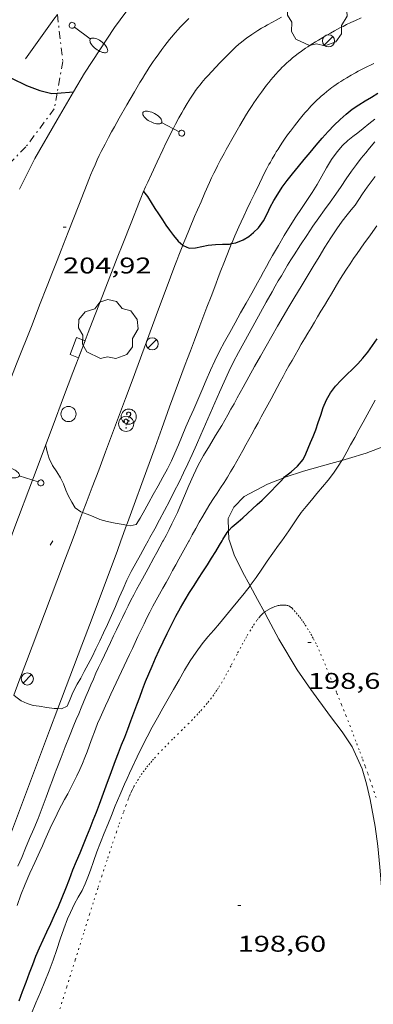
# Model space of a CAD drawing. Units: inches. Extents: x 451998 to 453005, y 4600998 to 4601501.
# Drawn here: x 452399 to 452422, y 4601265 to 4601330 of the extents above; entities that cross this region are included whole.
import ezdxf
from ezdxf.enums import TextEntityAlignment as Align

# ---------------------------------------------------------------- set-up
doc = ezdxf.new("R2010")
doc.units = ezdxf.units.IN
doc.header["$MEASUREMENT"] = 0
doc.linetypes.add('PUNTOS', pattern=[0.25, 0, -0.25])
doc.linetypes.add('TRAZO_Y_PUNTO', pattern=[1, 0.5, -0.25, 0, -0.25])
for name, color, linetype, lineweight in [('ALTRES CARRETERES ASFALTADES', 7, 'Continuous', 0), ('ARBRE', 7, 'Continuous', 0), ('BARDISSA i BROLLA', 7, 'Continuous', 0), ('BOSC', 7, 'Continuous', 0), ('CORBA DE NIVELL', 7, 'Continuous', 0), ('CORBA MESTRA', 7, 'Continuous', 0), ('COTA ALTIMETRICA', 7, 'Continuous', 0), ('EIX VIA URBANA PAVIMENTADA', 7, 'Continuous', 0), ('EMBORNAL', 7, 'Continuous', 0), ('FANAL', 7, 'Continuous', 0), ('LIMIT ESPLANADA DE TERRA', 7, 'Continuous', 0), ('MUR', 7, 'Continuous', 0), ('PAL', 7, 'Continuous', 0), ('PARTERRE DE GESPA', 7, 'Continuous', 0), ('REGISTRE SENSE IDENTIFICAR', 7, 'Continuous', 0), ('VORERA', 7, 'Continuous', 0)]:
    doc.layers.add(name, color=color, linetype=linetype, lineweight=lineweight)
doc.styles.add('Style-Arial', font='ARIAL.TTF')
doc.linetypes.add('bosc', pattern='A,-2.235,[9,dgnlstyle-mataro.shx,S=0.035752,R=0,X=0,Y=0],-2.235', length=4.47)

# ---------------------------------------------------------------- blocks, each defined once
blk = doc.blocks.new('COTA')
at = {"color": 0, "linetype": 'ByBlock', "lineweight": -2}
blk.add_line((0, 0), (0.2, 0), dxfattribs=at)
blk = doc.blocks.new('FANAL')
at = {"color": 0, "linetype": 'ByBlock', "lineweight": -2}
blk.add_line((0.283, 0.283), (-0.283, -0.283), dxfattribs=at)
blk.add_circle((0, 0.001), 0.4, dxfattribs=at)
blk = doc.blocks.new('RDESCC')
at = {"color": 0, "linetype": 'ByBlock', "lineweight": -2, "flags": 128}
for points in [[(-0.24, 0.37), (-0.19, 0.32), (-0.24, 0.26), (-0.29, 0.32), (-0.29, 0.37), (-0.24, 0.49), (-0.19, 0.54), (-0.1, 0.6), (0.04, 0.6), (0.18, 0.54), (0.23, 0.49), (0.29, 0.37), (0.29, 0.26), (0.23, 0.15), (0.18, 0.09), (0, -0.02), (0, -0.19)], [(0.04, 0.6), (0.14, 0.54), (0.18, 0.49), (0.23, 0.37), (0.23, 0.26), (0.18, 0.15), (0.09, 0.03)], [(0, -0.49), (-0.05, -0.54), (0, -0.6), (0.04, -0.54), (0, -0.49)]]:
    blk.add_lwpolyline(points, dxfattribs=at)
at = {"color": 0, "linetype": 'ByBlock', "lineweight": -2}
blk.add_circle((0, 0), 1, dxfattribs=at)
blk = doc.blocks.new('ARBRE')
at = {"color": 0, "linetype": 'ByBlock', "lineweight": -2, "flags": 128}
blk.add_lwpolyline([(-0.507, -1.872), (-1.415, -1.448), (-1.697, -0.94), (-1.675, -0.342), (-1.951, 0.138), (-1.943, 0.686), (-1.511, 1.208), (-0.871, 1.406), (-0.543, 1.846), (-0.027, 2.012), (0.541, 1.882), (0.933, 1.428), (1.495, 1.262), (1.921, 0.694), (1.969, 0.068), (1.593, -0.562), (1.593, -1.098), (1.229, -1.618), (0.505, -1.886), (-0.049, -1.762), (-0.507, -1.872)], dxfattribs=at)
blk = doc.blocks.new('PAL')
at = {"color": 0, "linetype": 'ByBlock', "lineweight": -2}
blk.add_circle((0, 0), 0.5, dxfattribs=at)
blk = doc.blocks.new('FANALB')
at = {"color": 0, "linetype": 'ByBlock', "lineweight": -2, "flags": 128}
for points in [[(0.197, 0.005), (0.189, 0.061), (0.165, 0.111), (0.129, 0.155), (0.083, 0.185), (0.029, 0.201), (-0.027, 0.201), (-0.081, 0.185), (-0.129, 0.155), (-0.167, 0.113), (-0.191, 0.063), (-0.199, 0.007), (-0.191, -0.049), (-0.169, -0.099), (-0.133, -0.143), (-0.087, -0.173), (-0.033, -0.191), (0.023, -0.191), (0.077, -0.177), (0.125, -0.147), (0.163, -0.105), (0.187, -0.055), (0.197, 0.001), (0.197, 0.005)], [(1.497, 0.005), (0.197, 0.005)], [(2.897, 0.005), (2.889, 0.051), (2.865, 0.095), (2.827, 0.137), (2.773, 0.175), (2.707, 0.211), (2.629, 0.241), (2.541, 0.267), (2.445, 0.285), (2.343, 0.299), (2.237, 0.305), (2.133, 0.303), (2.027, 0.297), (1.927, 0.283), (1.833, 0.261), (1.747, 0.235), (1.671, 0.203), (1.607, 0.167), (1.557, 0.127), (1.523, 0.085), (1.501, 0.041), (1.497, -0.005), (1.509, -0.051), (1.537, -0.095), (1.579, -0.135), (1.635, -0.175), (1.705, -0.209), (1.785, -0.237), (1.875, -0.261), (1.973, -0.279), (2.075, -0.291), (2.179, -0.295), (2.285, -0.293), (2.389, -0.283), (2.489, -0.267), (2.581, -0.247), (2.665, -0.219), (2.737, -0.185), (2.799, -0.149), (2.845, -0.107), (2.877, -0.065), (2.895, -0.019), (2.897, 0.005)]]:
    blk.add_lwpolyline(points, dxfattribs=at)
blk = doc.blocks.new('EMBORN')
at = {"color": 0, "linetype": 'ByBlock', "lineweight": -2, "flags": 128}
blk.add_lwpolyline([(0, 0), (1.2, 0), (1.2, 0.6), (0, 0.6)], close=True, dxfattribs=at)

msp = doc.modelspace()

# ---------------------------------------------------------------- linework, layer by layer
at = {"layer": 'ALTRES CARRETERES ASFALTADES', "color": 1, "linetype": 'Continuous', "lineweight": 20}
for points in [[(452402.404, 4601325.102, 205.002), (452403.129, 4601326.337, 205.021), (452405.113, 4601329.344, 205.328), (452406.292, 4601330.939, 205.456)], [(452398.837, 4601318.695, 204.871), (452399.863, 4601320.702, 204.999), (452401.323, 4601323.259, 204.972), (452402.404, 4601325.102, 205.002)]]:
    msp.add_polyline3d(points, dxfattribs=at)
at = {"layer": 'BARDISSA i BROLLA', "color": 3, "linetype": 'TRAZO_Y_PUNTO', "lineweight": 0}
for points in [[(452401.346, 4601330.194, 206.896), (452401.699, 4601327.105, 206.662), (452401.328, 4601325.024, 206.693)], [(452401.328, 4601325.024, 206.693), (452401.141, 4601323.977, 206.708), (452399.269, 4601321.476, 206.906), (452397.356, 4601319.541, 206.906)]]:
    msp.add_polyline3d(points, dxfattribs=at)
at = {"layer": 'BOSC', "color": 3, "linetype": 'bosc', "lineweight": 20}
for points in [[(452420.093, 4601300.803, 206.72), (452420.536, 4601300.923, 206.754), (452421.689, 4601301.275, 206.842), (452423.363, 4601301.933, 206.964), (452423.793, 4601302.125, 207.002)], [(452416.266, 4601299.662, 206.307), (452416.347, 4601299.694, 206.317), (452417.556, 4601300.093, 206.47), (452419.359, 4601300.604, 206.663), (452420.093, 4601300.803, 206.72)], [(452412.628, 4601296.167, 205.805), (452412.606, 4601296.969, 205.802), (452412.974, 4601297.727, 205.858), (452413.651, 4601298.419, 205.946), (452415.188, 4601299.24, 206.164), (452416.266, 4601299.662, 206.307)], [(452412.681, 4601295.516, 205.808), (452412.644, 4601295.624, 205.806), (452412.628, 4601296.167, 205.805)], [(452414.038, 4601292.546, 205.789), (452413.539, 4601293.468, 205.828), (452412.997, 4601294.585, 205.828), (452412.681, 4601295.516, 205.808)], [(452414.984, 4601290.796, 205.67), (452414.532, 4601291.637, 205.749), (452414.038, 4601292.546, 205.789)], [(452422.706, 4601264.008, 204.001), (452422.802, 4601265.472, 204.097), (452422.85, 4601266.905, 204.158), (452422.855, 4601269.067, 204.206), (452422.822, 4601270.502, 204.246), (452422.757, 4601271.903, 204.289), (452422.586, 4601274.008, 204.359), (452422.454, 4601275.378, 204.451), (452422.289, 4601276.674, 204.556), (452421.945, 4601278.453, 204.726), (452421.706, 4601279.495, 204.884), (452421.433, 4601280.481, 205.015), (452420.766, 4601281.939, 205.142), (452420.12, 4601282.914, 205.164), (452419.349, 4601283.939, 205.168), (452418.041, 4601285.703, 205.22), (452417.146, 4601287.007, 205.299), (452415.926, 4601289.019, 205.491), (452415.227, 4601290.344, 205.627), (452414.984, 4601290.796, 205.67)]]:
    msp.add_polyline3d(points, dxfattribs=at)
at = {"layer": 'CORBA DE NIVELL', "color": 30, "linetype": 'Continuous', "lineweight": 0}
for points, elevation in [([(452405.905, 4601296.538), (452406.138, 4601296.497), (452406.543, 4601296.574), (452406.789, 4601296.998), (452407.099, 4601297.555), (452407.364, 4601298.033), (452407.662, 4601298.571), (452407.977, 4601299.138), (452408.292, 4601299.706), (452408.592, 4601300.255), (452408.856, 4601300.772), (452409.093, 4601301.285), (452409.328, 4601301.845), (452409.57, 4601302.433), (452409.813, 4601303.025), (452410.063, 4601303.612), (452410.324, 4601304.195), (452410.589, 4601304.793), (452410.865, 4601305.425), (452411.157, 4601306.09), (452411.442, 4601306.746), (452411.723, 4601307.377), (452412.023, 4601308.003), (452412.35, 4601308.619), (452412.697, 4601309.235), (452413.052, 4601309.869), (452413.418, 4601310.526), (452413.786, 4601311.181), (452414.148, 4601311.835), (452414.521, 4601312.511), (452414.718, 4601312.864), (452414.922, 4601313.229), (452415.125, 4601313.595), (452415.325, 4601313.954), (452415.521, 4601314.304), (452415.908, 4601314.982), (452416.298, 4601315.64), (452416.684, 4601316.271), (452417.057, 4601316.863), (452417.421, 4601317.412), (452417.78, 4601317.939), (452418.132, 4601318.464), (452418.459, 4601319.003), (452418.767, 4601319.548), (452419.081, 4601320.095), (452419.415, 4601320.642), (452419.774, 4601321.144), (452420.142, 4601321.563), (452420.489, 4601321.896), (452420.814, 4601322.156), (452421.14, 4601322.401), (452421.489, 4601322.678), (452421.866, 4601322.987), (452422.262, 4601323.305)], 204), ([(452407.331, 4601295.516), (452407.445, 4601295.724), (452407.761, 4601296.299), (452408.077, 4601296.884), (452408.401, 4601297.496), (452408.723, 4601298.12), (452409.045, 4601298.753), (452409.361, 4601299.381), (452409.661, 4601299.989), (452409.942, 4601300.581), (452410.221, 4601301.19), (452410.509, 4601301.832), (452410.805, 4601302.504), (452411.104, 4601303.196), (452411.411, 4601303.9), (452411.713, 4601304.599), (452412.017, 4601305.297), (452412.331, 4601305.994), (452412.642, 4601306.66), (452412.952, 4601307.296), (452413.282, 4601307.929), (452413.624, 4601308.557), (452413.982, 4601309.201), (452414.354, 4601309.875), (452414.728, 4601310.554), (452415.105, 4601311.233), (452415.497, 4601311.93), (452415.697, 4601312.284), (452415.898, 4601312.635), (452416.102, 4601312.985), (452416.308, 4601313.334), (452416.515, 4601313.68), (452416.726, 4601314.025), (452416.94, 4601314.367), (452417.36, 4601315.018), (452417.777, 4601315.642), (452418.183, 4601316.238), (452418.574, 4601316.799), (452418.949, 4601317.326), (452419.32, 4601317.838), (452419.683, 4601318.35), (452420.035, 4601318.863), (452420.38, 4601319.368), (452420.729, 4601319.862), (452421.062, 4601320.32), (452421.371, 4601320.72), (452421.661, 4601321.076), (452421.919, 4601321.393), (452422.261, 4601321.803)], 203), ([(452410.02, 4601295.516), (452410.229, 4601295.896), (452410.46, 4601296.311), (452410.695, 4601296.728), (452410.93, 4601297.142), (452411.164, 4601297.546), (452411.396, 4601297.93), (452411.63, 4601298.299), (452411.866, 4601298.656), (452412.1, 4601299.008), (452412.328, 4601299.355), (452412.546, 4601299.699), (452412.759, 4601300.046), (452412.968, 4601300.396), (452413.173, 4601300.752), (452413.375, 4601301.111), (452413.574, 4601301.472), (452413.769, 4601301.832), (452413.962, 4601302.186), (452414.158, 4601302.545), (452414.358, 4601302.913), (452414.566, 4601303.295), (452414.781, 4601303.687), (452414.998, 4601304.084), (452415.211, 4601304.477), (452415.42, 4601304.863), (452415.623, 4601305.241), (452415.822, 4601305.613), (452416.017, 4601305.977), (452416.211, 4601306.335), (452416.407, 4601306.689), (452416.605, 4601307.041), (452416.807, 4601307.398), (452417.007, 4601307.752), (452417.208, 4601308.107), (452417.418, 4601308.468), (452417.631, 4601308.828), (452417.846, 4601309.19), (452418.062, 4601309.55), (452418.278, 4601309.911), (452418.495, 4601310.274), (452418.714, 4601310.641), (452418.935, 4601311.013), (452419.161, 4601311.396), (452419.397, 4601311.793), (452419.642, 4601312.203), (452419.891, 4601312.614), (452420.152, 4601313.032), (452420.394, 4601313.407), (452420.631, 4601313.764), (452420.864, 4601314.109), (452421.092, 4601314.443), (452421.536, 4601315.082), (452421.966, 4601315.672), (452422.392, 4601316.261)], 201), ([(452420.093, 4601300.803), (452420.152, 4601300.896), (452420.415, 4601301.365), (452420.667, 4601301.842), (452420.934, 4601302.327), (452421.214, 4601302.825), (452421.49, 4601303.322), (452421.755, 4601303.805), (452422.02, 4601304.286), (452422.295, 4601304.78)], 199), ([(452400.565, 4601301.829), (452400.579, 4601301.773), (452400.674, 4601301.384), (452400.811, 4601300.929), (452401.024, 4601300.477), (452401.298, 4601300.06), (452401.55, 4601299.66), (452401.745, 4601299.257), (452401.903, 4601298.857), (452402.06, 4601298.485), (452402.29, 4601298.053), (452402.518, 4601297.69), (452402.881, 4601297.411), (452403.007, 4601297.367)], 204), ([(452416.127, 4601295.516), (452416.283, 4601295.732), (452416.59, 4601296.159), (452416.864, 4601296.562), (452417.13, 4601296.962), (452417.412, 4601297.364), (452417.73, 4601297.778), (452418.079, 4601298.198), (452418.446, 4601298.618), (452418.823, 4601299.058), (452419.187, 4601299.503), (452419.536, 4601299.961), (452419.857, 4601300.429), (452420.093, 4601300.803)], 199), ([(452403.007, 4601297.367), (452403.311, 4601297.261), (452403.701, 4601297.103), (452404.139, 4601296.922), (452404.625, 4601296.774), (452405.144, 4601296.668), (452405.668, 4601296.581), (452405.905, 4601296.538)], 204), ([(452405.454, 4601278.742), (452405.772, 4601279.468), (452405.934, 4601279.834), (452406.098, 4601280.199), (452406.264, 4601280.564), (452406.599, 4601281.268), (452406.934, 4601281.948), (452407.266, 4601282.596), (452407.598, 4601283.216), (452407.947, 4601283.843), (452408.301, 4601284.472), (452408.646, 4601285.091), (452408.998, 4601285.718), (452409.357, 4601286.356), (452409.715, 4601286.978), (452410.086, 4601287.59), (452410.479, 4601288.179), (452410.878, 4601288.71), (452411.264, 4601289.18), (452411.644, 4601289.621), (452412.027, 4601290.066), (452412.42, 4601290.532), (452412.826, 4601291.019), (452413.238, 4601291.527), (452413.644, 4601292.036), (452414.038, 4601292.546)], 199), ([(452398.473, 4601285.333), (452398.601, 4601285.227), (452398.965, 4601284.969), (452399.349, 4601284.776), (452399.748, 4601284.661), (452400.146, 4601284.6), (452400.651, 4601284.525), (452401.122, 4601284.465), (452401.375, 4601284.451)], 203)]:
    msp.add_lwpolyline(points, dxfattribs=dict(at, elevation=elevation))
at = {"layer": 'CORBA DE NIVELL', "color": 30, "linetype": 'Continuous', "lineweight": 0, "flags": 128}
for points, elevation in [([(452416.603, 4601310.934), (452416.998, 4601311.588), (452417.399, 4601312.262), (452417.798, 4601312.941), (452418.192, 4601313.6), (452418.583, 4601314.234), (452418.978, 4601314.867), (452419.372, 4601315.488), (452419.751, 4601316.066), (452420.109, 4601316.573), (452420.435, 4601316.994), (452420.705, 4601317.321), (452420.976, 4601317.632), (452421.21, 4601318.007), (452421.445, 4601318.38), (452421.757, 4601318.818), (452422.025, 4601319.172), (452422.288, 4601319.511)], 202), ([(452408.32, 4601295.516), (452408.504, 4601295.866), (452408.703, 4601296.252), (452408.895, 4601296.635), (452409.077, 4601297.013), (452409.252, 4601297.385), (452409.419, 4601297.754), (452409.724, 4601298.468), (452410.012, 4601299.163), (452410.308, 4601299.837), (452410.626, 4601300.488), (452410.982, 4601301.128), (452411.367, 4601301.779), (452411.769, 4601302.442), (452412.173, 4601303.116), (452412.577, 4601303.809), (452412.781, 4601304.176), (452412.985, 4601304.548), (452413.191, 4601304.923), (452413.393, 4601305.288), (452413.59, 4601305.643), (452413.968, 4601306.324), (452414.341, 4601306.997), (452414.717, 4601307.671), (452415.096, 4601308.349), (452415.467, 4601309.008), (452415.841, 4601309.659), (452416.215, 4601310.295), (452416.603, 4601310.934)], 202), ([(452398.742, 4601274.053), (452398.996, 4601274.64), (452399.248, 4601275.25), (452399.507, 4601275.88), (452399.781, 4601276.533), (452400.066, 4601277.21), (452400.341, 4601277.902), (452400.604, 4601278.604), (452400.875, 4601279.344), (452401.018, 4601279.728), (452401.162, 4601280.113), (452401.304, 4601280.491), (452401.581, 4601281.219), (452401.855, 4601281.922), (452402.14, 4601282.631), (452402.436, 4601283.354), (452402.59, 4601283.728), (452402.747, 4601284.109), (452402.905, 4601284.493), (452403.063, 4601284.875), (452403.223, 4601285.256), (452403.384, 4601285.634), (452403.548, 4601286.015), (452403.715, 4601286.396), (452403.883, 4601286.777), (452404.059, 4601287.165), (452404.243, 4601287.564), (452404.437, 4601287.974), (452404.636, 4601288.393), (452404.837, 4601288.814), (452405.039, 4601289.235), (452405.239, 4601289.65), (452405.435, 4601290.056), (452405.626, 4601290.451), (452405.813, 4601290.837), (452406.001, 4601291.217), (452406.187, 4601291.591), (452406.373, 4601291.95), (452406.562, 4601292.304), (452406.943, 4601292.997), (452407.323, 4601293.682), (452407.706, 4601294.381), (452407.9, 4601294.738), (452408.099, 4601295.104), (452408.301, 4601295.48), (452408.32, 4601295.516)], 202), ([(452400.876, 4601295.225), (452401.049, 4601295.516)], 201), ([(452401.375, 4601284.451), (452401.604, 4601284.439), (452401.997, 4601284.607), (452402.176, 4601285.078), (452402.368, 4601285.514), (452402.651, 4601286.055), (452402.877, 4601286.457), (452403.117, 4601286.892), (452403.372, 4601287.367), (452403.631, 4601287.868), (452403.884, 4601288.386), (452404.131, 4601288.912), (452404.378, 4601289.444), (452404.635, 4601290), (452404.901, 4601290.581), (452405.167, 4601291.178), (452405.42, 4601291.765), (452405.668, 4601292.34), (452405.927, 4601292.907), (452406.208, 4601293.477), (452406.512, 4601294.04), (452406.821, 4601294.591), (452407.13, 4601295.148), (452407.331, 4601295.516)], 203), ([(452409.567, 4601294.689), (452409.783, 4601295.085), (452410.004, 4601295.487), (452410.02, 4601295.516)], 201), ([(452414.038, 4601292.546), (452414.047, 4601292.557), (452414.439, 4601293.099), (452414.806, 4601293.637), (452415.166, 4601294.165), (452415.542, 4601294.701), (452415.92, 4601295.23), (452416.127, 4601295.516)], 199), ([(452398.684, 4601271.466), (452398.938, 4601272.175), (452399.209, 4601272.886), (452399.525, 4601273.599), (452399.856, 4601274.314), (452400.186, 4601275.034), (452400.352, 4601275.406), (452400.52, 4601275.785), (452400.693, 4601276.172), (452400.868, 4601276.558), (452401.048, 4601276.943), (452401.232, 4601277.324), (452401.423, 4601277.705), (452401.618, 4601278.082), (452401.818, 4601278.46), (452402.022, 4601278.84), (452402.228, 4601279.225), (452402.435, 4601279.616), (452402.634, 4601280.019), (452402.826, 4601280.428), (452403.002, 4601280.827), (452403.161, 4601281.216), (452403.307, 4601281.598), (452403.576, 4601282.348), (452403.847, 4601283.087), (452403.995, 4601283.461), (452404.156, 4601283.841), (452404.327, 4601284.229), (452404.505, 4601284.621), (452404.688, 4601285.013), (452404.869, 4601285.398), (452405.049, 4601285.781), (452405.225, 4601286.156), (452405.399, 4601286.527), (452405.573, 4601286.9), (452405.748, 4601287.273), (452405.924, 4601287.647), (452406.101, 4601288.024), (452406.282, 4601288.409), (452406.466, 4601288.799), (452406.652, 4601289.196), (452406.866, 4601289.651), (452407.052, 4601290.043), (452407.239, 4601290.431), (452407.431, 4601290.816), (452407.632, 4601291.202), (452407.845, 4601291.593), (452408.063, 4601291.984), (452408.285, 4601292.377), (452408.505, 4601292.768), (452408.722, 4601293.157), (452408.934, 4601293.542), (452409.145, 4601293.923), (452409.355, 4601294.305), (452409.567, 4601294.689)], 201), ([(452399.636, 4601264.349), (452399.926, 4601265.053), (452400.223, 4601265.755), (452400.522, 4601266.46), (452400.808, 4601267.165), (452401.065, 4601267.866), (452401.3, 4601268.568), (452401.528, 4601269.261), (452401.765, 4601269.937), (452402.018, 4601270.587), (452402.201, 4601271.006), (452402.478, 4601271.571), (452402.721, 4601272.021), (452402.969, 4601272.47), (452403.167, 4601272.898), (452403.345, 4601273.341), (452403.516, 4601273.803), (452403.712, 4601274.367), (452403.945, 4601275.002), (452404.19, 4601275.633), (452404.433, 4601276.238), (452404.666, 4601276.818), (452404.898, 4601277.409), (452405.156, 4601278.045), (452405.454, 4601278.742)], 199)]:
    msp.add_lwpolyline(points, dxfattribs=dict(at, elevation=elevation))
at = {"layer": 'CORBA MESTRA', "color": 30, "linetype": 'Continuous', "lineweight": 30}
for points, elevation in [([(452394.263, 4601328.282), (452394.244, 4601328.547), (452394.536, 4601328.734), (452394.925, 4601328.613), (452395.634, 4601328.119), (452396.598, 4601327.308), (452397.473, 4601326.584), (452398.327, 4601325.994), (452399.301, 4601325.517), (452400.196, 4601325.184), (452400.983, 4601324.999), (452401.328, 4601325.024)], 205), ([(452407.023, 4601318.53), (452407.273, 4601318.194), (452407.519, 4601317.799), (452407.763, 4601317.418), (452408, 4601317.05), (452408.276, 4601316.662), (452408.489, 4601316.321), (452408.725, 4601315.992), (452408.991, 4601315.622), (452409.303, 4601315.266), (452409.61, 4601314.998)], 205), ([(452409.61, 4601314.998), (452409.637, 4601314.975), (452410.033, 4601314.805), (452410.455, 4601314.822), (452410.851, 4601314.914), (452411.287, 4601314.998), (452411.758, 4601315.047), (452412.232, 4601315.062), (452412.686, 4601315.072), (452412.826, 4601315.098)], 205), ([(452416.266, 4601299.662), (452416.318, 4601299.715), (452416.751, 4601300.062), (452417.177, 4601300.421), (452417.531, 4601300.872), (452417.707, 4601301.234), (452417.864, 4601301.613), (452418.026, 4601301.989), (452418.197, 4601302.38), (452418.368, 4601302.817), (452418.537, 4601303.296), (452418.701, 4601303.798), (452418.868, 4601304.298), (452419.071, 4601304.79), (452419.338, 4601305.257), (452419.669, 4601305.695), (452420.037, 4601306.101), (452420.412, 4601306.469), (452420.78, 4601306.815), (452421.137, 4601307.17), (452421.476, 4601307.545), (452421.802, 4601307.951), (452422.118, 4601308.386), (452422.425, 4601308.826)], 200), ([(452412.628, 4601296.167), (452412.865, 4601296.431), (452413.257, 4601296.769), (452413.558, 4601297.033), (452413.869, 4601297.314), (452414.192, 4601297.607), (452414.515, 4601297.897), (452414.834, 4601298.186), (452415.149, 4601298.486), (452415.455, 4601298.794), (452415.748, 4601299.108), (452416.036, 4601299.427), (452416.266, 4601299.662)], 200), ([(452412.192, 4601295.516), (452412.235, 4601295.59), (452412.531, 4601296.059), (452412.628, 4601296.167)], 200)]:
    msp.add_lwpolyline(points, dxfattribs=dict(at, elevation=elevation))
at = {"layer": 'CORBA MESTRA', "color": 30, "linetype": 'Continuous', "lineweight": 30, "flags": 128}
for points, elevation in [([(452401.328, 4601325.024), (452402.404, 4601325.102)], 205), ([(452412.826, 4601315.098), (452413.097, 4601315.148), (452413.58, 4601315.337), (452413.953, 4601315.56), (452414.271, 4601315.824), (452414.6, 4601316.14), (452414.928, 4601316.59), (452415.18, 4601317.109), (452415.373, 4601317.511), (452415.6, 4601317.932), (452415.86, 4601318.365), (452416.154, 4601318.808), (452416.481, 4601319.255), (452416.838, 4601319.707), (452417.222, 4601320.17), (452417.613, 4601320.641), (452418.003, 4601321.114), (452418.396, 4601321.586), (452418.79, 4601322.049), (452419.186, 4601322.491), (452419.578, 4601322.901), (452419.969, 4601323.279), (452420.366, 4601323.637), (452420.777, 4601323.959), (452421.2, 4601324.242), (452421.623, 4601324.503), (452422.044, 4601324.759), (452422.464, 4601325.021)], 205), ([(452407.158, 4601286.23), (452407.364, 4601286.742), (452407.581, 4601287.254), (452407.808, 4601287.772), (452408.049, 4601288.298), (452408.311, 4601288.845), (452408.584, 4601289.407), (452408.862, 4601289.969), (452409.151, 4601290.536), (452409.455, 4601291.09), (452409.754, 4601291.609), (452410.048, 4601292.101), (452410.346, 4601292.572), (452410.644, 4601293.025), (452410.937, 4601293.468), (452411.227, 4601293.915), (452411.508, 4601294.363), (452411.777, 4601294.803), (452412.021, 4601295.22), (452412.192, 4601295.516)], 200), ([(452398.819, 4601265.195), (452399.054, 4601265.806), (452399.287, 4601266.425), (452399.511, 4601267.023), (452399.72, 4601267.59), (452399.928, 4601268.139), (452400.153, 4601268.676), (452400.397, 4601269.214), (452400.647, 4601269.745), (452400.902, 4601270.281), (452401.156, 4601270.835), (452401.407, 4601271.409), (452401.653, 4601271.996), (452401.896, 4601272.601), (452402.135, 4601273.212), (452402.37, 4601273.813), (452402.605, 4601274.396), (452402.839, 4601274.953), (452403.067, 4601275.496), (452403.287, 4601276.038), (452403.5, 4601276.577), (452403.709, 4601277.105), (452403.917, 4601277.629), (452404.115, 4601278.141), (452404.299, 4601278.633), (452404.474, 4601279.116), (452404.647, 4601279.593), (452404.826, 4601280.072), (452405.002, 4601280.55), (452405.179, 4601281.034), (452405.373, 4601281.538), (452405.575, 4601282.051), (452405.777, 4601282.567), (452405.977, 4601283.094), (452406.179, 4601283.632), (452406.383, 4601284.171), (452406.58, 4601284.691), (452406.769, 4601285.195), (452406.958, 4601285.71), (452407.158, 4601286.23)], 200)]:
    msp.add_lwpolyline(points, dxfattribs=dict(at, elevation=elevation))
at = {"layer": 'EIX VIA URBANA PAVIMENTADA', "color": 1, "linetype": 'Continuous', "lineweight": 20}
for points in [[(452402.054, 4601315.858, 204.85), (452402.755, 4601317.642, 204.937), (452403.459, 4601319.427, 205.021), (452403.533, 4601319.613, 205.03), (452403.683, 4601319.97, 205.046), (452403.829, 4601320.301, 205.062), (452403.97, 4601320.61, 205.076), (452404.106, 4601320.898, 205.09), (452404.237, 4601321.166, 205.102), (452404.363, 4601321.416, 205.114), (452404.482, 4601321.65, 205.125), (452404.712, 4601322.086, 205.146), (452404.917, 4601322.465, 205.164), (452405.099, 4601322.796, 205.179), (452405.424, 4601323.373, 205.207), (452405.919, 4601324.235, 205.248), (452406.417, 4601325.099, 205.291), (452406.601, 4601325.417, 205.307), (452406.776, 4601325.712, 205.323), (452406.943, 4601325.987, 205.337), (452407.101, 4601326.243, 205.352), (452407.251, 4601326.481, 205.365), (452407.394, 4601326.702, 205.378), (452407.53, 4601326.908, 205.39), (452407.66, 4601327.1, 205.401), (452407.783, 4601327.279, 205.412), (452408.018, 4601327.611, 205.432), (452408.229, 4601327.898, 205.449), (452408.417, 4601328.147, 205.464), (452408.586, 4601328.362, 205.477), (452408.736, 4601328.549, 205.489), (452408.87, 4601328.711, 205.499), (452409.109, 4601328.992, 205.516), (452409.293, 4601329.201, 205.528), (452409.434, 4601329.356, 205.538), (452409.649, 4601329.586, 205.552), (452409.87, 4601329.813, 205.565), (452410.003, 4601329.945, 205.573)], [(452394.083, 4601295.516, 203.407), (452394.42, 4601296.389, 203.473), (452395.195, 4601298.381, 203.623), (452395.878, 4601300.124, 203.755), (452397.079, 4601303.173, 203.984), (452397.983, 4601305.46, 204.153), (452398.659, 4601307.175, 204.279), (452399.671, 4601309.748, 204.464), (452400.174, 4601311.035, 204.554), (452400.675, 4601312.322, 204.643), (452401.02, 4601313.21, 204.701), (452401.323, 4601313.988, 204.748), (452401.588, 4601314.668, 204.787), (452402.054, 4601315.858, 204.85)]]:
    msp.add_polyline3d(points, dxfattribs=at)
at = {"layer": 'LIMIT ESPLANADA DE TERRA', "color": 7, "linetype": 'PUNTOS', "lineweight": 0}
for points in [[(452414.984, 4601290.796, 198.852), (452415.076, 4601290.864, 198.853), (452415.185, 4601290.935, 198.855), (452415.291, 4601290.997, 198.857), (452415.392, 4601291.051, 198.859), (452415.49, 4601291.097, 198.861), (452415.582, 4601291.137, 198.862), (452415.669, 4601291.17, 198.864), (452415.751, 4601291.197, 198.865), (452415.828, 4601291.219, 198.867), (452415.9, 4601291.237, 198.868), (452415.967, 4601291.251, 198.869), (452416.029, 4601291.262, 198.87), (452416.087, 4601291.27, 198.871), (452416.14, 4601291.275, 198.872), (452416.189, 4601291.277, 198.873), (452416.28, 4601291.277, 198.874), (452416.358, 4601291.272, 198.875), (452416.423, 4601291.262, 198.876), (452416.479, 4601291.25, 198.877), (452416.526, 4601291.237, 198.878), (452416.566, 4601291.223, 198.878), (452416.633, 4601291.194, 198.879), (452416.681, 4601291.167, 198.88), (452416.715, 4601291.145, 198.88), (452416.764, 4601291.107, 198.881), (452416.809, 4601291.064, 198.881), (452416.954, 4601290.907, 198.882), (452417.087, 4601290.754, 198.881), (452417.209, 4601290.607, 198.88), (452417.32, 4601290.465, 198.879), (452417.423, 4601290.329, 198.877), (452417.517, 4601290.199, 198.875), (452417.603, 4601290.074, 198.873), (452417.682, 4601289.956, 198.871), (452417.827, 4601289.73, 198.866), (452417.95, 4601289.529, 198.862), (452418.054, 4601289.349, 198.859), (452418.143, 4601289.19, 198.856), (452418.218, 4601289.05, 198.853), (452418.346, 4601288.801, 198.849), (452418.438, 4601288.612, 198.847), (452418.57, 4601288.327, 198.844), (452418.695, 4601288.04, 198.842), (452419.081, 4601287.12, 198.84), (452419.438, 4601286.26, 198.838), (452419.767, 4601285.457, 198.836), (452420.072, 4601284.705, 198.834), (452420.353, 4601284.001, 198.833), (452420.612, 4601283.341, 198.831), (452420.852, 4601282.722, 198.83), (452421.073, 4601282.142, 198.828), (452421.277, 4601281.597, 198.827), (452421.466, 4601281.086, 198.826), (452421.641, 4601280.606, 198.825), (452421.802, 4601280.155, 198.824), (452421.951, 4601279.731, 198.823), (452422.09, 4601279.333, 198.822), (452422.344, 4601278.584, 198.821)], [(452410.789, 4601284.307, 198.765), (452410.999, 4601284.544, 198.77), (452411.152, 4601284.724, 198.773), (452411.264, 4601284.861, 198.775), (452411.428, 4601285.068, 198.779), (452411.586, 4601285.278, 198.782), (452411.693, 4601285.427, 198.784), (452411.794, 4601285.574, 198.786), (452411.889, 4601285.717, 198.788), (452411.98, 4601285.857, 198.79), (452412.15, 4601286.133, 198.794), (452412.305, 4601286.396, 198.797), (452412.446, 4601286.645, 198.8), (452412.575, 4601286.881, 198.803), (452412.813, 4601287.328, 198.808), (452413.223, 4601288.118, 198.816), (452413.379, 4601288.415, 198.82), (452413.518, 4601288.673, 198.822), (452413.641, 4601288.899, 198.825), (452413.751, 4601289.095, 198.827), (452413.85, 4601289.266, 198.829), (452414.027, 4601289.563, 198.833), (452414.165, 4601289.783, 198.835), (452414.271, 4601289.946, 198.837), (452414.436, 4601290.189, 198.841), (452414.521, 4601290.308, 198.842), (452414.608, 4601290.427, 198.844), (452414.654, 4601290.485, 198.845), (452414.702, 4601290.541, 198.846), (452414.753, 4601290.595, 198.847), (452414.805, 4601290.646, 198.848), (452414.858, 4601290.694, 198.849), (452414.912, 4601290.74, 198.85), (452414.966, 4601290.783, 198.851), (452414.984, 4601290.796, 198.852)], [(452401.409, 4601264.324, 198.062), (452401.963, 4601266.109, 198.12), (452402.523, 4601267.893, 198.178), (452402.732, 4601268.557, 198.201), (452403.123, 4601269.803, 198.249), (452403.466, 4601270.892, 198.295), (452403.767, 4601271.845, 198.338), (452404.032, 4601272.678, 198.376), (452404.266, 4601273.406, 198.409), (452404.474, 4601274.042, 198.438), (452404.657, 4601274.599, 198.463), (452404.983, 4601275.571, 198.506), (452405.232, 4601276.298, 198.536), (452405.422, 4601276.843, 198.557), (452405.712, 4601277.659, 198.587), (452405.859, 4601278.066, 198.6), (452406.009, 4601278.473, 198.613), (452406.058, 4601278.601, 198.617), (452406.109, 4601278.726, 198.621), (452406.162, 4601278.848, 198.624), (452406.216, 4601278.966, 198.628), (452406.271, 4601279.082, 198.631), (452406.327, 4601279.194, 198.635), (452406.385, 4601279.304, 198.638), (452406.504, 4601279.516, 198.644), (452406.625, 4601279.719, 198.65), (452406.748, 4601279.911, 198.656), (452406.872, 4601280.095, 198.661), (452406.997, 4601280.271, 198.666), (452407.122, 4601280.439, 198.671), (452407.247, 4601280.6, 198.676), (452407.371, 4601280.753, 198.68), (452407.493, 4601280.901, 198.684), (452407.614, 4601281.043, 198.688), (452407.734, 4601281.179, 198.692), (452407.97, 4601281.439, 198.699), (452408.197, 4601281.68, 198.706), (452408.413, 4601281.904, 198.712), (452408.618, 4601282.112, 198.717), (452409.008, 4601282.5, 198.727), (452409.694, 4601283.174, 198.742), (452409.949, 4601283.428, 198.748), (452410.17, 4601283.651, 198.753), (452410.361, 4601283.847, 198.757), (452410.525, 4601284.02, 198.76), (452410.667, 4601284.173, 198.763), (452410.789, 4601284.307, 198.765)]]:
    msp.add_polyline3d(points, dxfattribs=at)
at = {"layer": 'MUR', "color": 1, "linetype": 'Continuous', "lineweight": 20}
msp.add_polyline3d([(452399.244, 4601327.284, 205.519), (452401.1, 4601329.892, 205.625), (452401.346, 4601330.194, 205.636)], dxfattribs=at)
at = {"layer": 'PARTERRE DE GESPA', "color": 7, "linetype": 'Continuous', "lineweight": 0, "elevation": 204.058}
msp.add_lwpolyline([(452403.246, 4601298), (452403.007, 4601297.367)], dxfattribs=at)
at = {"layer": 'PARTERRE DE GESPA', "color": 7, "linetype": 'Continuous', "lineweight": 0, "elevation": 204.009, "flags": 128}
msp.add_lwpolyline([(452403.007, 4601297.367), (452402.875, 4601297.016), (452402.527, 4601296.094), (452402.309, 4601295.516)], dxfattribs=at)
at = {"layer": 'PARTERRE DE GESPA', "color": 7, "linetype": 'Continuous', "lineweight": 0}
for points in [[(452421.355, 4601329.97, 205.777), (452420.991, 4601329.809, 205.767), (452420.677, 4601329.664, 205.758), (452420.404, 4601329.533, 205.751), (452420.167, 4601329.415, 205.744), (452419.961, 4601329.31, 205.739), (452419.603, 4601329.12, 205.729), (452419.336, 4601328.974, 205.721), (452419.136, 4601328.862, 205.715), (452418.838, 4601328.689, 205.705), (452418.54, 4601328.512, 205.694), (452418.347, 4601328.394, 205.686), (452418.167, 4601328.281, 205.678), (452418.001, 4601328.174, 205.67), (452417.846, 4601328.073, 205.662), (452417.702, 4601327.976, 205.654), (452417.437, 4601327.789, 205.639), (452417.209, 4601327.622, 205.625), (452417.013, 4601327.47, 205.613), (452416.844, 4601327.335, 205.602), (452416.698, 4601327.213, 205.593), (452416.572, 4601327.105, 205.585), (452416.464, 4601327.008, 205.578), (452416.277, 4601326.834, 205.566), (452416.14, 4601326.7, 205.558), (452416.038, 4601326.597, 205.552), (452415.888, 4601326.439, 205.543), (452415.742, 4601326.277, 205.535), (452415.57, 4601326.078, 205.526), (452415.412, 4601325.89, 205.517), (452415.268, 4601325.712, 205.51), (452415.134, 4601325.544, 205.502), (452415.012, 4601325.386, 205.495), (452414.787, 4601325.086, 205.483), (452414.596, 4601324.821, 205.471), (452414.433, 4601324.587, 205.462), (452414.293, 4601324.38, 205.453), (452414.173, 4601324.198, 205.446), (452413.966, 4601323.876, 205.433), (452413.814, 4601323.632, 205.423), (452413.591, 4601323.262, 205.408), (452413.373, 4601322.888, 205.393), (452412.841, 4601321.961, 205.356), (452412.644, 4601321.613, 205.342), (452412.473, 4601321.308, 205.329), (452412.326, 4601321.04, 205.318), (452412.073, 4601320.569, 205.299), (452411.888, 4601320.214, 205.284), (452411.753, 4601319.945, 205.272), (452411.654, 4601319.742, 205.264), (452411.509, 4601319.437, 205.25), (452411.369, 4601319.128, 205.236), (452411.069, 4601318.449, 205.203), (452410.808, 4601317.854, 205.17), (452410.583, 4601317.333, 205.14), (452410.387, 4601316.876, 205.113), (452410.05, 4601316.075, 205.064), (452409.802, 4601315.472, 205.027), (452409.619, 4601315.019, 204.999), (452409.61, 4601314.998, 204.998)], [(452409.61, 4601314.998, 204.998), (452409.351, 4601314.337, 204.958), (452409.219, 4601313.995, 204.938), (452409.09, 4601313.652, 204.919), (452408.517, 4601312.117, 204.838), (452408.016, 4601310.772, 204.771), (452406.268, 4601306.064, 204.544), (452405.83, 4601304.888, 204.486), (452405.172, 4601303.125, 204.392), (452404.842, 4601302.244, 204.342), (452404.512, 4601301.364, 204.29), (452404.063, 4601300.169, 204.213), (452403.641, 4601299.05, 204.135), (452403.246, 4601298, 204.058)], [(452402.309, 4601295.516, 203.859), (452401.875, 4601294.365, 203.763), (452401.304, 4601292.852, 203.631), (452399.308, 4601287.556, 203.163), (452398.81, 4601286.231, 203.05), (452398.473, 4601285.333, 202.975)]]:
    msp.add_polyline3d(points, dxfattribs=at)
at = {"layer": 'VORERA', "color": 1, "linetype": 'Continuous', "lineweight": 0}
for points in [[(452407.158, 4601318.843, 205.012), (452407.294, 4601319.149, 205.024), (452407.537, 4601319.684, 205.045), (452407.91, 4601320.481, 205.075), (452408.286, 4601321.279, 205.107), (452408.493, 4601321.715, 205.125), (452408.678, 4601322.095, 205.141), (452408.843, 4601322.424, 205.155), (452408.991, 4601322.712, 205.167), (452409.122, 4601322.962, 205.178), (452409.356, 4601323.397, 205.197), (452409.537, 4601323.721, 205.211), (452409.676, 4601323.963, 205.222), (452409.889, 4601324.324, 205.238), (452410.108, 4601324.682, 205.255), (452410.198, 4601324.823, 205.262), (452410.285, 4601324.952, 205.27), (452410.369, 4601325.072, 205.277), (452410.449, 4601325.183, 205.285), (452410.604, 4601325.386, 205.3), (452410.743, 4601325.561, 205.313), (452410.868, 4601325.712, 205.326), (452411.092, 4601325.972, 205.348), (452411.264, 4601326.164, 205.364), (452411.526, 4601326.45, 205.388), (452411.792, 4601326.735, 205.408), (452412.051, 4601327.011, 205.426), (452412.28, 4601327.251, 205.44), (452412.481, 4601327.458, 205.452), (452412.659, 4601327.636, 205.462), (452412.817, 4601327.79, 205.471), (452412.957, 4601327.923, 205.478), (452413.081, 4601328.037, 205.483), (452413.302, 4601328.233, 205.493), (452413.471, 4601328.376, 205.499), (452413.601, 4601328.48, 205.504), (452413.799, 4601328.633, 205.51), (452413.9, 4601328.708, 205.512), (452414.003, 4601328.781, 205.515), (452414.152, 4601328.884, 205.518), (452414.293, 4601328.978, 205.521), (452414.56, 4601329.149, 205.526), (452414.795, 4601329.294, 205.53), (452415.003, 4601329.417, 205.533), (452415.186, 4601329.522, 205.536), (452415.508, 4601329.702, 205.539), (452415.752, 4601329.834, 205.541), (452416.12, 4601330.029, 205.544)], [(452422.203, 4601326.969, 205.718), (452421.976, 4601326.861, 205.711), (452421.777, 4601326.765, 205.704), (452421.432, 4601326.592, 205.692), (452421.175, 4601326.457, 205.684), (452420.982, 4601326.353, 205.677), (452420.694, 4601326.192, 205.667), (452420.407, 4601326.026, 205.657), (452420.211, 4601325.908, 205.65), (452420.031, 4601325.794, 205.644)], [(452420.031, 4601325.794, 205.644), (452419.865, 4601325.685, 205.638), (452419.711, 4601325.58, 205.633), (452419.569, 4601325.48, 205.628), (452419.437, 4601325.384, 205.623), (452419.316, 4601325.292, 205.618), (452419.091, 4601325.116, 205.61), (452418.899, 4601324.957, 205.602), (452418.734, 4601324.815, 205.595), (452418.591, 4601324.687, 205.589), (452418.469, 4601324.573, 205.584), (452418.363, 4601324.471, 205.579), (452418.18, 4601324.29, 205.57), (452418.046, 4601324.15, 205.563), (452417.946, 4601324.043, 205.558), (452417.799, 4601323.88, 205.55), (452417.654, 4601323.713, 205.541), (452417.46, 4601323.482, 205.528), (452417.282, 4601323.265, 205.515), (452417.118, 4601323.061, 205.502), (452416.967, 4601322.868, 205.49), (452416.828, 4601322.686, 205.477), (452416.699, 4601322.515, 205.465), (452416.58, 4601322.353, 205.453), (452416.362, 4601322.048, 205.431), (452416.177, 4601321.778, 205.411), (452416.019, 4601321.54, 205.393), (452415.884, 4601321.33, 205.377), (452415.768, 4601321.144, 205.363), (452415.669, 4601320.98, 205.351), (452415.499, 4601320.691, 205.33), (452415.376, 4601320.472, 205.315), (452415.285, 4601320.306, 205.303), (452415.153, 4601320.054, 205.287), (452415.024, 4601319.8, 205.271), (452414.66, 4601319.06, 205.226), (452414.344, 4601318.413, 205.187), (452414.071, 4601317.846, 205.154), (452413.835, 4601317.349, 205.124), (452413.631, 4601316.913, 205.099), (452413.455, 4601316.531, 205.077), (452413.304, 4601316.195, 205.057), (452413.043, 4601315.606, 205.024), (452412.853, 4601315.162, 204.999), (452412.826, 4601315.098, 204.996)], [(452398.198, 4601295.516, 203.496), (452398.471, 4601296.244, 203.552), (452399.763, 4601299.69, 203.815), (452401.055, 4601303.136, 204.072), (452401.751, 4601304.982, 204.206), (452402.364, 4601306.596, 204.321), (452402.904, 4601308.008, 204.418), (452403.379, 4601309.242, 204.5), (452403.796, 4601310.322, 204.569), (452404.162, 4601311.266, 204.628), (452404.805, 4601312.918, 204.726), (452405.29, 4601314.156, 204.795), (452405.654, 4601315.085, 204.843), (452406.202, 4601316.478, 204.911), (452406.751, 4601317.87, 204.973), (452406.838, 4601318.087, 204.982), (452407.006, 4601318.491, 204.998), (452407.158, 4601318.843, 205.012)], [(452412.826, 4601315.098, 204.996), (452412.713, 4601314.828, 204.98), (452412.508, 4601314.323, 204.952), (452412.309, 4601313.816, 204.925), (452412.12, 4601313.324, 204.901), (452411.944, 4601312.863, 204.881), (452411.778, 4601312.431, 204.865), (452411.468, 4601311.621, 204.841), (452411.196, 4601310.911, 204.823), (452410.724, 4601309.67, 204.796), (452410.371, 4601308.739, 204.775), (452410.108, 4601308.04, 204.755), (452409.912, 4601307.515, 204.738), (452409.765, 4601307.122, 204.723), (452409.547, 4601306.532, 204.697), (452409.329, 4601305.941, 204.665), (452408.739, 4601304.33, 204.567), (452408.226, 4601302.92, 204.475), (452407.777, 4601301.685, 204.392), (452406.993, 4601299.525, 204.24), (452406.404, 4601297.905, 204.121), (452405.961, 4601296.691, 204.03), (452405.905, 4601296.538, 204.019)], [(452405.905, 4601296.538, 204.019), (452405.531, 4601295.516, 203.94)], [(452405.531, 4601295.516, 203.94), (452405.294, 4601294.87, 203.89), (452404.622, 4601293.05, 203.747), (452404.256, 4601292.068, 203.669), (452403.567, 4601290.228, 203.519), (452402.96, 4601288.621, 203.385), (452401.375, 4601284.451, 203.034)], [(452401.375, 4601284.451, 203.034), (452400.825, 4601283.002, 202.911), (452400.292, 4601281.597, 202.794), (452399.497, 4601279.488, 202.622), (452399.101, 4601278.432, 202.538), (452398.708, 4601277.375, 202.456), (452398.387, 4601276.508, 202.392), (452398.088, 4601275.694, 202.335), (452397.809, 4601274.93, 202.284), (452397.288, 4601273.497, 202.193), (452396.069, 4601270.113, 201.993)]]:
    msp.add_polyline3d(points, dxfattribs=at)

# ---------------------------------------------------------------- block references
at = {"layer": 'ARBRE', "color": 3, "linetype": 'Continuous', "lineweight": 0, "xscale": 1.000001550400009, "yscale": 1.000001550399986, "zscale": 1.0000015504, "rotation": 359.9995652666707}
for p in [(452418.467, 4601330.026, 205.63), (452404.689, 4601309.402, 204.589)]:
    msp.add_blockref('ARBRE', p, dxfattribs=at)
at = {"layer": 'COTA ALTIMETRICA', "color": 7, "linetype": 'Continuous', "lineweight": 0, "xscale": 1.000001550400009, "yscale": 1.000001550399986, "zscale": 1.0000015504, "rotation": 359.9995652666707}
for p in [(452401.713, 4601316.18, 204.916), (452417.857, 4601288.799, 198.641), (452413.226, 4601271.475, 198.601)]:
    msp.add_blockref('COTA', p, dxfattribs=at)
at = {"layer": 'EMBORNAL', "color": 7, "linetype": 'Continuous', "lineweight": 0, "xscale": 1.000001550399984, "yscale": 1.000001550399986, "zscale": 1.0000015504, "rotation": 68.99381396835302}
msp.add_blockref('EMBORN', (452402.736, 4601307.57, 204.388), dxfattribs=at)
at = {"layer": 'FANAL', "color": 7, "linetype": 'Continuous', "lineweight": 0, "zscale": 1.0000015504}
for name, p, xscale, yscale, rotation in [('FANALB', (452402.314, 4601329.483, 205.356), 1.000001550399998, 1.000001550399986, 322.9422636082188), ('FANAL', (452419.215, 4601328.464, 205.738), 1.000001550400009, 1.000001550399986, 359.9995652666707), ('FANALB', (452409.537, 4601322.383, 205.292), 1.000003280934679, 1.000003280934692, 151.9509808539725), ('FANAL', (452407.583, 4601308.489, 204.833), 1.000001550400009, 1.000001550399986, 359.9995652666707), ('FANAL', (452399.361, 4601286.403, 203.265), 1.000001550400009, 1.000001550399986, 359.9995652666707)]:
    msp.add_blockref(name, p, dxfattribs=dict(at, xscale=xscale, yscale=yscale, rotation=rotation))
at = {"layer": 'FANAL', "color": 7, "linetype": 'Continuous', "lineweight": 0, "zscale": 1.0000015504, "rotation": 161.7439899995877}
msp.add_blockref('FANALB', (452400.256, 4601299.331, 203.917), dxfattribs=at)
at = {"layer": 'PAL', "color": 7, "linetype": 'Continuous', "lineweight": 20, "xscale": 1.000001550400009, "yscale": 1.000001550399986, "zscale": 1.0000015504, "rotation": 359.9995652666707}
msp.add_blockref('PAL', (452402.074, 4601303.866, 204.366), dxfattribs=at)
at = {"layer": 'REGISTRE SENSE IDENTIFICAR', "color": 7, "linetype": 'Continuous', "lineweight": 0, "xscale": 0.5000007752000044, "yscale": 0.5000007751999931, "zscale": 0.5000007752000001, "rotation": 359.9995652666692}
for p in [(452406.044, 4601303.693, 204.459), (452405.871, 4601303.223, 204.396)]:
    msp.add_blockref('RDESCC', p, dxfattribs=at)

# ---------------------------------------------------------------- texts
at = {"layer": 'COTA ALTIMETRICA', "color": 7, "linetype": 'Continuous', "lineweight": 0, "style": 'Style-Arial', "width": 1.333331}
for s, p in [('204,92', (452401.713, 4601314.18, 204.916)), ('198,64', (452417.857, 4601286.799, 198.641)), ('198,60', (452413.226, 4601269.475, 198.601))]:
    msp.add_text(s, height=1.05, rotation=359.99957, dxfattribs=at).set_placement(p, align=Align.TOP_LEFT)

doc.saveas('drawing.dxf')
